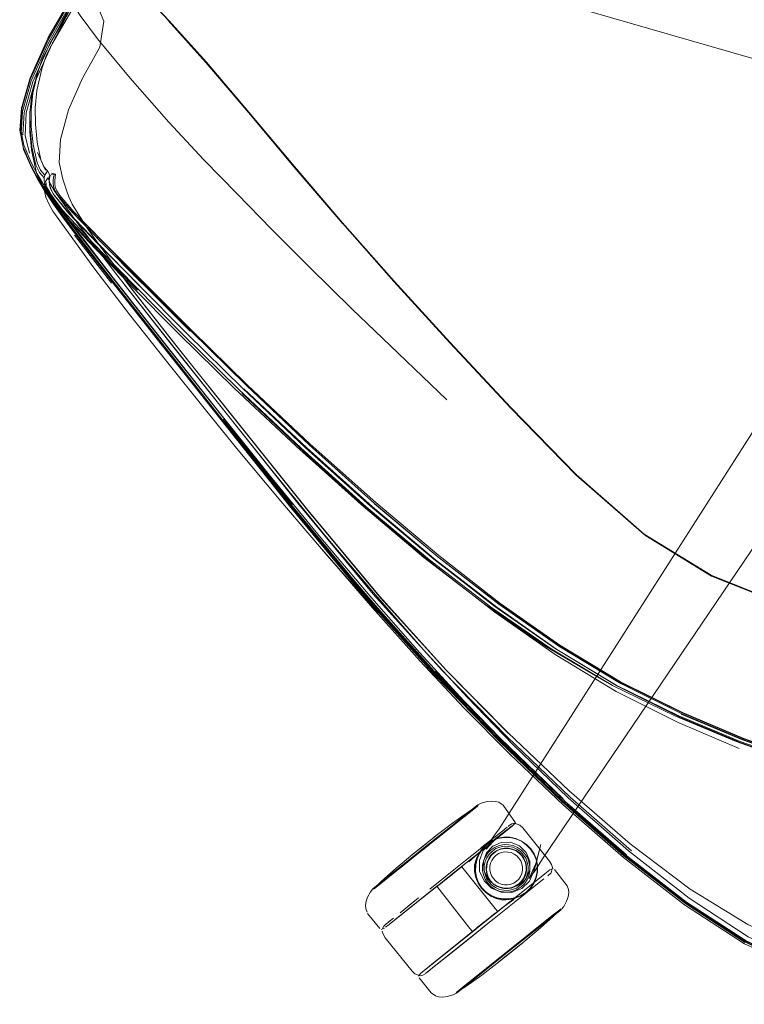
# Model space of a CAD drawing. Units: metres. Extents: x 1.03 to 8.4, y -4.58 to -1.
# Drawn here: x 5.59 to 5.85, y -4.45 to -4.09 of the extents above; entities that cross this region are included whole.
import ezdxf

# ---------------------------------------------------------------- set-up
doc = ezdxf.new("R2010")
doc.units = ezdxf.units.M
doc.header["$MEASUREMENT"] = 0

# ---------------------------------------------------------------- blocks, each defined once
blk = doc.blocks.new('89aec300-7705-42b0-a81c-c1bf403287d0')
at = {"color": 106, "lineweight": 9, "true_color": 0x007f1f}
for p, q in [((5.60683, -4.0806), (5.59876, -4.09462)), ((5.60928, -4.08047), (5.60034, -4.09581)), ((5.64289, -4.0872), (5.65678, -4.10261)), ((5.58949, -4.12055), (5.58899, -4.12872)), ((5.58964, -4.12916), (5.59008, -4.12092)), ((5.59425, -4.12523), (5.59418, -4.11921)), ((5.59205, -4.13591), (5.59041, -4.12935)), ((5.59499, -4.13569), (5.59798, -4.14214)), ((5.59813, -4.14794), (5.59811, -4.14671)), ((5.59941, -4.14665), (5.59952, -4.1479)), ((5.60862, -4.16591), (5.62218, -4.18362)), ((5.65104, -4.20123), (5.61836, -4.16848)), ((5.74518, -4.22638), (5.7273, -4.20931)), ((5.69304, -4.24574), (5.66989, -4.22399)), ((5.66223, -4.23294), (5.68809, -4.26545)), ((5.76454, -4.35183), (5.74066, -4.32731)), ((5.76441, -4.35119), (5.78742, -4.37339))]:
    blk.add_line(p, q, dxfattribs=at)
at = {"color": 18, "lineweight": 9, "true_color": 0x000000}
for p, q in [((5.59705, -4.1007), (5.59674, -4.10151)), ((5.58989, -4.13449), (5.5897, -4.13372)), ((5.59465, -4.14313), (5.59315, -4.13643)), ((5.59739, -4.14742), (5.59777, -4.14652)), ((5.62897, -4.18415), (5.64682, -4.2022)), ((5.76435, -4.35162), (5.78753, -4.37392)), ((5.74816, -4.38167), (5.73726, -4.39039)), ((5.7643, -4.3838), (5.76269, -4.38616)), ((5.76729, -4.38318), (5.76624, -4.38401)), ((5.76801, -4.3826), (5.76764, -4.38289)), ((5.77048, -4.38737), (5.76828, -4.38689)), ((5.72975, -4.3964), (5.71801, -4.40579)), ((5.778, -4.39506), (5.77841, -4.39727)), ((5.74768, -4.39886), (5.73891, -4.40587)), ((5.7433, -4.40344), (5.74504, -4.40205)), ((5.75916, -4.40231), (5.76014, -4.40372)), ((5.71609, -4.40882), (5.71712, -4.40687)), ((5.766, -4.40696), (5.76431, -4.40666)), ((5.85419, -4.42508), (5.83244, -4.41097)), ((5.75458, -4.42152), (5.76384, -4.41411)), ((5.72363, -4.41809), (5.72467, -4.41726)), ((5.74242, -4.43125), (5.76015, -4.41707)), ((5.76793, -4.42872), (5.78181, -4.41762)), ((5.72288, -4.41869), (5.723, -4.4186)), ((5.73727, -4.43536), (5.7558, -4.42055)), ((5.73947, -4.4336), (5.75458, -4.42152)), ((5.7552, -4.42103), (5.75475, -4.42138)), ((5.73918, -4.43539), (5.73814, -4.43623))]:
    blk.add_line(p, q, dxfattribs=at)
at = {"color": 250, "lineweight": 9, "true_color": 0x333333}
for p, q in [((5.74117, -4.38762), (5.75338, -4.37786)), ((5.75338, -4.37786), (5.74477, -4.38474)), ((5.75662, -4.37527), (5.75624, -4.37556)), ((5.75685, -4.39282), (5.75607, -4.39471)), ((5.75327, -4.39593), (5.75641, -4.39313)), ((5.74782, -4.39997), (5.74695, -4.40066)), ((5.76627, -4.41218), (5.76969, -4.40974)), ((5.75657, -4.41978), (5.75587, -4.42035))]:
    blk.add_line(p, q, dxfattribs=at)
at = {"color": 253, "lineweight": 9, "true_color": 0x979fa5}
for p, q in [((5.76068, -4.39303), (5.75984, -4.39437)), ((5.76171, -4.40451), (5.76306, -4.40537)), ((5.78695, -4.41317), (5.78657, -4.41346)), ((5.76776, -4.42851), (5.77842, -4.41999))]:
    blk.add_line(p, q, dxfattribs=at)
at = {"color": 106, "lineweight": 9, "true_color": 0x007f1f}
for points in [[(5.61705, -4.09395), (5.61059, -4.08537), (5.60906, -4.08289), (5.60829, -4.08125), (5.6304, -4.05417), (5.64899, -4.03501)], [(5.59326, -4.11381), (5.59519, -4.10584), (5.59705, -4.1007), (5.60815, -4.0795), (5.62998, -4.05286)], [(5.59418, -4.11921), (5.59474, -4.11288), (5.59656, -4.10492), (5.59834, -4.09981), (5.60902, -4.07886), (5.63057, -4.05262)], [(5.61567, -4.07163), (5.61473, -4.0726), (5.60834, -4.0807), (5.59968, -4.09556), (5.59326, -4.10969), (5.59008, -4.12092)], [(5.65693, -4.10251), (5.64311, -4.08716), (5.63724, -4.08096), (5.6323, -4.07594)], [(5.63237, -4.07614), (5.63729, -4.08114), (5.64313, -4.08733)], [(5.58908, -4.11935), (5.59227, -4.1082), (5.59867, -4.09402), (5.6067, -4.08005)], [(5.58949, -4.12055), (5.59268, -4.10934), (5.59912, -4.09515), (5.60735, -4.0809)], [(5.61776, -4.08365), (5.61938, -4.08742), (5.6178, -4.09701), (5.61154, -4.10838), (5.6064, -4.12002), (5.60337, -4.13086), (5.60297, -4.13932)], [(5.70686, -4.16155), (5.68918, -4.14088), (5.67244, -4.12091), (5.65692, -4.10266), (5.64313, -4.08733)], [(5.59876, -4.09462), (5.59233, -4.10882), (5.58914, -4.12), (5.58857, -4.12811)], [(5.60034, -4.09581), (5.59399, -4.10981), (5.5908, -4.12104), (5.59041, -4.12935)], [(5.64314, -4.12449), (5.62901, -4.10834), (5.61705, -4.09395)], [(5.59285, -4.11463), (5.59483, -4.10667), (5.59674, -4.10151)], [(5.65678, -4.10261), (5.67237, -4.12094), (5.68918, -4.141), (5.70695, -4.16177)], [(5.65693, -4.10251), (5.67247, -4.12078), (5.68922, -4.14077), (5.70691, -4.16144), (5.68922, -4.14077)], [(5.59289, -4.13352), (5.59225, -4.12691), (5.59222, -4.12092), (5.59285, -4.11463)], [(5.59326, -4.11381), (5.59266, -4.12013), (5.59271, -4.12613)], [(5.59459, -4.14425), (5.59251, -4.14034), (5.5897, -4.13372), (5.58845, -4.12741), (5.58908, -4.11935)], [(5.59277, -4.13955), (5.58996, -4.13296), (5.58875, -4.1267), (5.5894, -4.11867)], [(5.59732, -4.14084), (5.59626, -4.13836), (5.59491, -4.13184), (5.59425, -4.12523)], [(5.66819, -4.15082), (5.65601, -4.1383), (5.64314, -4.12449)], [(5.59605, -4.14207), (5.59483, -4.13939), (5.59336, -4.13274), (5.59271, -4.12613)], [(5.58989, -4.13449), (5.59274, -4.14112), (5.59481, -4.14501), (5.59747, -4.14945), (5.60087, -4.15459), (5.60512, -4.16055), (5.61026, -4.16743), (5.62339, -4.18435), (5.64055, -4.20613), (5.66211, -4.23338)], [(5.59568, -4.14296), (5.5944, -4.14022), (5.59289, -4.13352)], [(5.59277, -4.13955), (5.59486, -4.14345), (5.59757, -4.14795), (5.60103, -4.15315)], [(5.60297, -4.13932), (5.6043, -4.14538), (5.60571, -4.1498), (5.60649, -4.15193)], [(5.59568, -4.14296), (5.59743, -4.14492), (5.59769, -4.14395)], [(5.59605, -4.14207), (5.59769, -4.14395), (5.59869, -4.14241)], [(5.59938, -4.14513), (5.59969, -4.14416), (5.59869, -4.14241), (5.59732, -4.14084)], [(5.59937, -4.14418), (5.60025, -4.1437), (5.60165, -4.14363), (5.60144, -4.14476), (5.60129, -4.14591), (5.6013, -4.1471), (5.60152, -4.14835), (5.60204, -4.14969), (5.60314, -4.15143), (5.60831, -4.15738), (5.61892, -4.16824), (5.65148, -4.20085)], [(5.60152, -4.14835), (5.6013, -4.1471), (5.6013, -4.14591), (5.60144, -4.14476), (5.60165, -4.14363), (5.60008, -4.14325)], [(5.60118, -4.14359), (5.60091, -4.14465), (5.60072, -4.14574), (5.60068, -4.1469)], [(5.60502, -4.15992), (5.60072, -4.15391), (5.59728, -4.14872), (5.59459, -4.14425)], [(5.59743, -4.14492), (5.59745, -4.14616), (5.59786, -4.14772), (5.59893, -4.14988), (5.60428, -4.15692)], [(5.62415, -4.18048), (5.61068, -4.16288), (5.60131, -4.14995), (5.5997, -4.14721), (5.59903, -4.14527), (5.59937, -4.14418)], [(5.59938, -4.14513), (5.59924, -4.14621), (5.59935, -4.14745), (5.59981, -4.14891)], [(5.60068, -4.1469), (5.60086, -4.14815), (5.60136, -4.14953), (5.60246, -4.15134), (5.60767, -4.15746), (5.61836, -4.16848)], [(5.60246, -4.15134), (5.60136, -4.14953), (5.60086, -4.14815), (5.60068, -4.1469)], [(5.66298, -4.23391), (5.63623, -4.20018), (5.62229, -4.18241), (5.60875, -4.16472), (5.59936, -4.15176), (5.59785, -4.14912)], [(5.59813, -4.14794), (5.59853, -4.14951), (5.5996, -4.15166), (5.60501, -4.15868), (5.61621, -4.17055), (5.63163, -4.18613)], [(5.59829, -4.14828), (5.59983, -4.15094), (5.60922, -4.1639), (5.62273, -4.18157)], [(5.59952, -4.1479), (5.59998, -4.14936), (5.60106, -4.15132), (5.60635, -4.15785), (5.61726, -4.16923), (5.63242, -4.18448)], [(5.60616, -4.15741), (5.6009, -4.15088), (5.59981, -4.14891)], [(5.60831, -4.15739), (5.60314, -4.15143), (5.60204, -4.14969), (5.60152, -4.14835)], [(5.66819, -4.15082), (5.68084, -4.16376), (5.69472, -4.17771), (5.71035, -4.19296), (5.7273, -4.20931)], [(5.60103, -4.15315), (5.60536, -4.15919), (5.61058, -4.16616), (5.62385, -4.18322)], [(5.60246, -4.15134), (5.60766, -4.15747), (5.61831, -4.16851), (5.63321, -4.18357)], [(5.60649, -4.15193), (5.60776, -4.15458), (5.60986, -4.15819), (5.61312, -4.16317), (5.61755, -4.16949), (5.62985, -4.18602), (5.64673, -4.2076), (5.66833, -4.23466)], [(5.63056, -4.18447), (5.61531, -4.16882), (5.60428, -4.15692)], [(5.67017, -4.22212), (5.64979, -4.20203), (5.63207, -4.18413), (5.617, -4.16882), (5.60616, -4.15741)], [(5.65128, -4.20101), (5.61888, -4.16828), (5.60831, -4.15739)], [(5.60502, -4.15992), (5.61022, -4.16685), (5.62345, -4.18386), (5.66223, -4.23294)], [(5.8175, -4.27584), (5.7926, -4.25405), (5.76854, -4.22928), (5.74624, -4.20548), (5.72576, -4.183), (5.70686, -4.16155)], [(5.72583, -4.18289), (5.70691, -4.16144), (5.72583, -4.18289), (5.74633, -4.20538), (5.76863, -4.22917)], [(5.66339, -4.23305), (5.63666, -4.19932), (5.62273, -4.18157)], [(5.62385, -4.18322), (5.64107, -4.20506), (5.66265, -4.2323), (5.6885, -4.2648)], [(5.75258, -4.33553), (5.73653, -4.31796), (5.71894, -4.29794), (5.70018, -4.27579), (5.68132, -4.25264), (5.66475, -4.23187), (5.63806, -4.1982), (5.62415, -4.18048)], [(5.62667, -4.18381), (5.64356, -4.2054), (5.66512, -4.23251)], [(5.63056, -4.18447), (5.64836, -4.20246), (5.66874, -4.22249), (5.69172, -4.24416)], [(5.7642, -4.30122), (5.74179, -4.28389), (5.71865, -4.26444), (5.69468, -4.2429), (5.67164, -4.22111), (5.65128, -4.20101)], [(5.65148, -4.20085), (5.67194, -4.22087), (5.69506, -4.24259), (5.71907, -4.2641), (5.7422, -4.28356), (5.76456, -4.30093), (5.78657, -4.3164), (5.80881, -4.32984), (5.83164, -4.34115), (5.85406, -4.35064)], [(5.68812, -4.26613), (5.66225, -4.23363), (5.6407, -4.2064)], [(5.74033, -4.28487), (5.71717, -4.26542), (5.6932, -4.24389), (5.67017, -4.22212)], [(5.67068, -4.22231), (5.69382, -4.24405), (5.71786, -4.26559)], [(5.76863, -4.22917), (5.7927, -4.25394), (5.81759, -4.27572)], [(5.74049, -4.32709), (5.71509, -4.29874), (5.68798, -4.26589), (5.66211, -4.23338)], [(5.66298, -4.23391), (5.67959, -4.25468), (5.69848, -4.27781), (5.71726, -4.29992), (5.73486, -4.31992), (5.75093, -4.33747), (5.7679, -4.3549)], [(5.6631, -4.23354), (5.68897, -4.26601), (5.71612, -4.29883)], [(5.76832, -4.35428), (5.75134, -4.33682), (5.73528, -4.31924), (5.71767, -4.2992), (5.69888, -4.27704), (5.67999, -4.25386), (5.66339, -4.23305)], [(5.76737, -4.3502), (5.74355, -4.32584), (5.71818, -4.29766), (5.69103, -4.26492), (5.66512, -4.23251)], [(5.66833, -4.23466), (5.69422, -4.26696), (5.72088, -4.29905), (5.74503, -4.3257)], [(5.69172, -4.24416), (5.71561, -4.26562), (5.73874, -4.28504), (5.7612, -4.30237)], [(5.78489, -4.31983), (5.76276, -4.30427), (5.74031, -4.28684), (5.71711, -4.26732), (5.69304, -4.24574)], [(5.68809, -4.26545), (5.71519, -4.29829), (5.74056, -4.32663), (5.76441, -4.35119)], [(5.68812, -4.26613), (5.71525, -4.29897), (5.74066, -4.32731)], [(5.68846, -4.26617), (5.7156, -4.299), (5.74103, -4.32733)], [(5.71786, -4.26559), (5.74103, -4.28507), (5.76344, -4.30246), (5.78552, -4.31797)], [(5.76418, -4.30133), (5.7418, -4.28395), (5.71866, -4.26449)], [(5.90384, -4.30739), (5.90207, -4.30702), (5.89855, -4.30644), (5.88488, -4.30447), (5.86505, -4.29988), (5.84208, -4.29086), (5.8175, -4.27584)], [(5.86505, -4.29988), (5.84215, -4.29073), (5.81759, -4.27572)], [(5.86515, -4.30014), (5.8423, -4.29111), (5.81782, -4.27609)], [(5.94208, -4.36855), (5.91889, -4.36884), (5.88464, -4.36293), (5.85276, -4.35174), (5.83025, -4.34228), (5.8073, -4.33104), (5.78493, -4.31764), (5.76278, -4.30221), (5.74033, -4.28487)], [(5.71612, -4.29883), (5.74155, -4.32714), (5.76545, -4.35161), (5.78846, -4.37365), (5.81106, -4.39339)], [(5.94051, -4.36856), (5.91729, -4.3689), (5.8831, -4.36298), (5.85124, -4.35179), (5.82879, -4.34236), (5.80588, -4.33114), (5.78343, -4.31778), (5.7612, -4.30237)], [(5.80847, -4.33026), (5.7862, -4.31681), (5.76418, -4.30133)], [(5.83148, -4.34128), (5.80858, -4.33003), (5.78627, -4.31664), (5.7642, -4.30122)], [(5.78489, -4.31983), (5.80722, -4.33336), (5.83006, -4.34473), (5.85244, -4.35427)], [(5.78552, -4.31797), (5.80782, -4.33145), (5.83069, -4.34278), (5.85314, -4.35229), (5.88494, -4.36355)], [(6.03794, -4.32297), (6.01113, -4.34021), (5.98585, -4.35417), (5.96392, -4.36341), (5.94272, -4.36797), (5.91965, -4.36824), (5.88548, -4.36233), (5.85365, -4.35115), (5.83116, -4.3417)], [(5.74049, -4.32709), (5.76435, -4.35162), (5.78735, -4.37376), (5.80996, -4.3936), (5.83244, -4.41097)], [(5.78778, -4.3728), (5.76474, -4.35052), (5.74092, -4.32594)], [(5.81052, -4.39363), (5.78792, -4.37388), (5.76492, -4.35182), (5.74103, -4.32733)], [(5.74503, -4.3257), (5.76762, -4.34854), (5.79009, -4.36988), (5.81246, -4.38929), (5.83445, -4.4059)], [(5.80847, -4.33026), (5.83132, -4.34157), (5.85376, -4.35107), (5.88553, -4.3623)], [(5.81175, -4.39189), (5.78967, -4.37237), (5.76952, -4.35297), (5.75258, -4.33553)], [(6.01104, -4.33992), (5.9858, -4.35381), (5.96393, -4.363), (5.94281, -4.36754), (5.91981, -4.3678), (5.88572, -4.3619), (5.85395, -4.35073), (5.83148, -4.34128)], [(5.76454, -4.35183), (5.78753, -4.37392), (5.81013, -4.39371), (5.83262, -4.41103)], [(5.76737, -4.3502), (5.79035, -4.37218), (5.81294, -4.39187)], [(5.85406, -4.35064), (5.88577, -4.36186), (5.91982, -4.36778), (5.94282, -4.36753)], [(5.7679, -4.3549), (5.78811, -4.37429), (5.81028, -4.39382)], [(5.76832, -4.35428), (5.78852, -4.37371), (5.81067, -4.39327)], [(5.78742, -4.37339), (5.81005, -4.3933), (5.83252, -4.41072), (5.85416, -4.42487), (5.87374, -4.43492), (5.88764, -4.44037), (5.89121, -4.44124)], [(5.88761, -4.43792), (5.85576, -4.42341), (5.83405, -4.40922), (5.81175, -4.39189)], [(5.81028, -4.39382), (5.83271, -4.41121), (5.85463, -4.42551)], [(5.81052, -4.39363), (5.83301, -4.41091), (5.85478, -4.42483), (5.87508, -4.43459), (5.89121, -4.44046)], [(5.81067, -4.39327), (5.83308, -4.41066), (5.85494, -4.42493), (5.8871, -4.43954), (5.92565, -4.44712), (5.9548, -4.44665)], [(5.83445, -4.4059), (5.85552, -4.41894), (5.87525, -4.42799), (5.8942, -4.43488), (5.89319, -4.43555), (5.89233, -4.43624), (5.89173, -4.43779)], [(5.85419, -4.42508), (5.87403, -4.43508), (5.88814, -4.44056), (5.89172, -4.44149)]]:
    blk.add_lwpolyline(points, dxfattribs=at)
at = {"color": 18, "lineweight": 9, "true_color": 0x000000}
for points in [[(5.63049, -4.03569), (5.63326, -4.0364), (5.89432, -4.1118), (5.89876, -4.11382), (5.90294, -4.11623)], [(5.61403, -4.07062), (5.61317, -4.07164), (5.60692, -4.07948), (5.59896, -4.09339)], [(5.59222, -4.12092), (5.59218, -4.12212), (5.59217, -4.12809), (5.59278, -4.13471), (5.59315, -4.13643)], [(5.58845, -4.12741), (5.5897, -4.13372)], [(5.91501, -4.13283), (5.9151, -4.14128), (5.91409, -4.14584), (5.91256, -4.15041), (5.91056, -4.15486), (5.7643, -4.3838)], [(5.60246, -4.15569), (5.59705, -4.14816), (5.59572, -4.14556), (5.59465, -4.14313)], [(5.59777, -4.14652), (5.59883, -4.14491)], [(5.59805, -4.15202), (5.59767, -4.15029), (5.59733, -4.14863), (5.59739, -4.14742)], [(5.61571, -4.178), (5.60633, -4.16514), (5.60057, -4.15711), (5.59911, -4.15443), (5.59805, -4.15202)], [(5.62897, -4.18415), (5.62757, -4.18274), (5.61224, -4.16637), (5.62897, -4.18415), (5.6136, -4.16813), (5.60246, -4.15569)], [(5.93977, -4.16272), (5.93617, -4.16594), (5.93289, -4.16954), (5.78047, -4.39443), (5.77729, -4.39944)], [(5.6407, -4.2064), (5.6236, -4.18467), (5.61062, -4.16785), (5.62339, -4.18435)], [(5.64614, -4.20681), (5.62926, -4.18523), (5.61694, -4.16866), (5.61755, -4.16949)], [(5.65657, -4.23008), (5.64225, -4.21219), (5.62878, -4.19508), (5.61571, -4.178)], [(5.64682, -4.2022), (5.66716, -4.22208), (5.69001, -4.24356)], [(5.64614, -4.20681), (5.66774, -4.23388), (5.69364, -4.2662), (5.72043, -4.29846), (5.74491, -4.32552), (5.76783, -4.34876), (5.74503, -4.3257)], [(5.65657, -4.23008), (5.66858, -4.2448), (5.68424, -4.2636), (5.70195, -4.28438), (5.71981, -4.3047), (5.69937, -4.28128), (5.71792, -4.30274)], [(5.69001, -4.24356), (5.71375, -4.26484), (5.73676, -4.28419), (5.75921, -4.30148), (5.78153, -4.31683)], [(5.78796, -4.37507), (5.76823, -4.35643), (5.75133, -4.33941), (5.73534, -4.32222), (5.71792, -4.30274)], [(5.78153, -4.31683), (5.80403, -4.33012), (5.80588, -4.33114)], [(5.76579, -4.37513), (5.76418, -4.37406), (5.76308, -4.37373), (5.76152, -4.3736), (5.75989, -4.37379), (5.75776, -4.37437), (5.75651, -4.375)], [(5.7567, -4.37489)], [(5.75312, -4.37751), (5.74725, -4.38165), (5.74179, -4.38586)], [(5.75661, -4.37527), (5.75312, -4.37751)], [(5.77034, -4.38158), (5.76579, -4.37513)], [(5.92602, -4.44817), (5.88709, -4.44067), (5.8544, -4.42596), (5.8324, -4.41164), (5.81002, -4.39433), (5.78796, -4.37507)], [(5.73726, -4.39039), (5.73343, -4.39345), (5.74816, -4.38167)], [(5.77034, -4.38158), (5.76927, -4.38267), (5.76792, -4.38375)], [(5.76801, -4.3826), (5.76903, -4.38195), (5.76999, -4.38167), (5.77195, -4.38239), (5.77301, -4.38337), (5.78287, -4.39568), (5.78359, -4.39693), (5.78394, -4.39803), (5.78338, -4.39988)], [(5.76792, -4.38375), (5.75507, -4.39403), (5.74783, -4.39982)], [(5.75659, -4.39169), (5.75874, -4.38994), (5.76025, -4.38876), (5.76627, -4.38399)], [(5.75846, -4.39175), (5.76118, -4.38891), (5.76204, -4.38816), (5.7691, -4.38265), (5.76339, -4.38706)], [(5.73584, -4.39061), (5.73491, -4.39136), (5.73329, -4.39265), (5.73491, -4.39136), (5.73681, -4.38984), (5.74033, -4.38702), (5.73871, -4.38831)], [(5.73681, -4.38984), (5.73584, -4.39061), (5.73778, -4.38906)], [(5.74169, -4.38593), (5.74033, -4.38702), (5.73871, -4.38831)], [(5.74179, -4.38586), (5.74033, -4.38702), (5.74141, -4.38616)], [(5.75564, -4.397), (5.75612, -4.39479), (5.75699, -4.39272), (5.75826, -4.39087), (5.75986, -4.3893), (5.76174, -4.38809)], [(5.75612, -4.39479), (5.75699, -4.39272), (5.75826, -4.39087), (5.75986, -4.3893), (5.76174, -4.38809)], [(5.76269, -4.38616), (5.76096, -4.3887), (5.7596, -4.39123), (5.76339, -4.38706)], [(5.76174, -4.38809), (5.76383, -4.38726), (5.76604, -4.38686), (5.76828, -4.38689), (5.76604, -4.38686), (5.76383, -4.38726)], [(5.77255, -4.38826), (5.77439, -4.38953), (5.77255, -4.38826), (5.77048, -4.38737), (5.77255, -4.38826)], [(5.73329, -4.39265), (5.73183, -4.39381)], [(5.73221, -4.39351), (5.73329, -4.39265), (5.73681, -4.38984), (5.73491, -4.39136), (5.73584, -4.39061)], [(5.74768, -4.39886), (5.752, -4.3954), (5.75659, -4.39169)], [(5.75879, -4.40286), (5.75718, -4.39935), (5.7571, -4.39544), (5.75846, -4.39175)], [(5.76447, -4.38991), (5.76286, -4.39049), (5.76146, -4.39147), (5.76019, -4.39262), (5.75928, -4.39406)], [(5.76954, -4.38994), (5.76785, -4.38963), (5.76614, -4.38955), (5.76447, -4.38991)], [(5.76954, -4.38994), (5.7711, -4.39068), (5.77255, -4.3916)], [(5.77566, -4.39758), (5.77528, -4.3959), (5.77469, -4.39429), (5.7737, -4.39288), (5.77255, -4.3916)], [(5.77841, -4.39727), (5.778, -4.39506), (5.77716, -4.39299), (5.77594, -4.39112), (5.77439, -4.38953), (5.77594, -4.39112), (5.77716, -4.39299), (5.778, -4.39506)], [(5.77963, -4.38957), (5.77784, -4.39656), (5.77551, -4.40169), (5.77788, -4.39661), (5.7752, -4.40201), (5.77729, -4.39944)], [(5.77963, -4.38957), (5.77764, -4.39731), (5.77701, -4.39932)], [(5.71712, -4.40687), (5.71801, -4.40579), (5.71912, -4.4049), (5.73343, -4.39345), (5.72975, -4.3964)], [(5.72653, -4.39822), (5.73183, -4.39381)], [(5.74504, -4.40205), (5.74598, -4.40129), (5.75507, -4.39403), (5.74692, -4.40054), (5.74939, -4.39857)], [(5.75827, -4.3973), (5.75856, -4.39561), (5.75928, -4.39406)], [(5.71824, -4.40595), (5.7212, -4.40304), (5.72653, -4.39822)], [(5.74939, -4.39857), (5.75071, -4.39751)], [(5.7629, -4.41296), (5.75068, -4.39768)], [(5.75593, -4.40155), (5.75558, -4.39929), (5.75593, -4.40155), (5.7567, -4.40367), (5.75593, -4.40155)], [(5.75827, -4.3973), (5.75819, -4.39902), (5.75857, -4.40069), (5.75916, -4.40231)], [(5.77701, -4.39932), (5.77547, -4.40294), (5.77262, -4.40565), (5.769, -4.40712), (5.76514, -4.40704), (5.76156, -4.40556), (5.75879, -4.40286)], [(5.78114, -4.40027), (5.76394, -4.41404), (5.78114, -4.40027), (5.76189, -4.41568)], [(5.76394, -4.41404), (5.78295, -4.39883), (5.76829, -4.41055)], [(5.76403, -4.41396), (5.78295, -4.39883), (5.78415, -4.3984)], [(5.77566, -4.39758), (5.77558, -4.39929), (5.77529, -4.40098), (5.77457, -4.40253)], [(5.77839, -4.39952), (5.77841, -4.39727), (5.77839, -4.39952), (5.77793, -4.40172), (5.77706, -4.40379), (5.77579, -4.40564)], [(5.77839, -4.39952), (5.77793, -4.40172), (5.77706, -4.40379), (5.77579, -4.40564)], [(5.78215, -4.40103), (5.78338, -4.39988)], [(5.7893, -4.40474), (5.78467, -4.39875)], [(5.74598, -4.40129), (5.72404, -4.41884), (5.7227, -4.41992)], [(5.72404, -4.41884), (5.74153, -4.40486), (5.72624, -4.41708), (5.7433, -4.40344)], [(5.7567, -4.40367), (5.75789, -4.40556), (5.7567, -4.40367)], [(5.76014, -4.40372), (5.7613, -4.40499), (5.76275, -4.40592), (5.76431, -4.40666)], [(5.76938, -4.40668), (5.77099, -4.40611), (5.77239, -4.40513), (5.77365, -4.40398), (5.77457, -4.40253)], [(5.77331, -4.40817), (5.7748, -4.40695), (5.77603, -4.40594), (5.77113, -4.40989), (5.78078, -4.40212)], [(5.71786, -4.40595)], [(5.71801, -4.40579)], [(5.74153, -4.40486), (5.75365, -4.42035)], [(5.76137, -4.40836), (5.75947, -4.40713), (5.75789, -4.40556)], [(5.7635, -4.40919), (5.76137, -4.40836), (5.75947, -4.40713), (5.75789, -4.40556)], [(5.766, -4.40696), (5.76771, -4.40705), (5.76938, -4.40668)], [(5.77419, -4.40721), (5.77579, -4.40564), (5.77419, -4.40721), (5.77231, -4.40842), (5.77022, -4.40925), (5.77231, -4.40842), (5.77419, -4.40721)], [(5.7893, -4.40474), (5.78978, -4.40605), (5.78986, -4.4072), (5.78965, -4.40874)], [(5.71609, -4.40882), (5.71554, -4.41037), (5.71533, -4.41192), (5.71541, -4.41306)], [(5.73115, -4.41208), (5.73481, -4.40915), (5.72801, -4.41459)], [(5.73837, -4.43604), (5.73751, -4.43673), (5.77113, -4.40989), (5.77331, -4.40817)], [(5.76015, -4.41707), (5.76105, -4.41634), (5.76829, -4.41055), (5.76384, -4.41411)], [(5.77022, -4.40925), (5.76801, -4.40966), (5.76575, -4.40963)], [(5.78733, -4.41317), (5.78807, -4.41224), (5.7891, -4.4103), (5.78965, -4.40874)], [(5.71541, -4.41306), (5.71589, -4.41437)], [(5.7629, -4.41296), (5.76376, -4.41403)], [(5.76793, -4.42872), (5.78607, -4.41422), (5.78718, -4.41333), (5.78181, -4.41762)], [(5.78695, -4.41317), (5.78399, -4.41608)], [(5.78733, -4.41317)], [(5.7161, -4.41486), (5.72052, -4.42036)], [(5.723, -4.4186), (5.72385, -4.41791), (5.72556, -4.41655)], [(5.75775, -4.42054), (5.76219, -4.41699), (5.75343, -4.424)], [(5.78399, -4.41608), (5.77866, -4.4209), (5.77336, -4.4253)], [(5.72104, -4.42071), (5.72224, -4.42028)], [(5.72253, -4.42374), (5.72181, -4.42249), (5.72146, -4.42139)], [(5.72288, -4.41869), (5.72202, -4.41954), (5.72154, -4.42042)], [(5.75365, -4.42035), (5.75451, -4.42143), (5.73727, -4.43536), (5.75475, -4.42138), (5.73727, -4.43536)], [(5.73739, -4.43682), (5.73637, -4.43747), (5.73541, -4.43775), (5.73345, -4.43703), (5.73239, -4.43605), (5.72253, -4.42374)], [(5.74566, -4.43021), (5.75343, -4.424), (5.73751, -4.43673)], [(5.77114, -4.42707), (5.77326, -4.42538)], [(5.76741, -4.43006), (5.77114, -4.42707), (5.76741, -4.43006), (5.76935, -4.42851), (5.7635, -4.43318)], [(5.76838, -4.42928), (5.76935, -4.42851), (5.77252, -4.42597), (5.77114, -4.42707)], [(5.77298, -4.42561), (5.77114, -4.42707)], [(5.77252, -4.42597), (5.77114, -4.42707)], [(5.74252, -4.43272), (5.74566, -4.43021), (5.74007, -4.43468)], [(5.76741, -4.43006), (5.76648, -4.43081), (5.76741, -4.43006), (5.7635, -4.43318), (5.75794, -4.43747)], [(5.76648, -4.43081), (5.76562, -4.43149), (5.76424, -4.43259)], [(5.76486, -4.4321), (5.76741, -4.43006)], [(5.73546, -4.43681), (5.73947, -4.4336)], [(5.73546, -4.43681), (5.73478, -4.43788)], [(5.7394, -4.44399), (5.73501, -4.43847)], [(5.74743, -4.44475), (5.74868, -4.44411), (5.75405, -4.43982), (5.75161, -4.44177)], [(5.74858, -4.44385), (5.75207, -4.44161), (5.75794, -4.43747)], [(5.74858, -4.44385), (5.75161, -4.44177)], [(5.7394, -4.44399), (5.74101, -4.44505), (5.74211, -4.44538), (5.74367, -4.44551)], [(5.74743, -4.44475), (5.7453, -4.44532), (5.74367, -4.44551)]]:
    blk.add_lwpolyline(points, dxfattribs=at)
at = {"color": 253, "lineweight": 9, "true_color": 0x979fa5}
for points in [[(5.73369, -4.3936), (5.7197, -4.40478), (5.71862, -4.40565), (5.75338, -4.37785), (5.75624, -4.37556)], [(5.76523, -4.3925), (5.76638, -4.39225), (5.76523, -4.3925), (5.76411, -4.3929), (5.76314, -4.39358), (5.76411, -4.3929)], [(5.76981, -4.39303), (5.77081, -4.39367), (5.76981, -4.39303), (5.76873, -4.39252), (5.76757, -4.39231), (5.76638, -4.39225), (5.76757, -4.39231), (5.76873, -4.39252)], [(5.77214, -4.39209), (5.77321, -4.39327), (5.77413, -4.39458), (5.77321, -4.39327), (5.77214, -4.39209), (5.77079, -4.39123), (5.76935, -4.39055), (5.77079, -4.39123)], [(5.76314, -4.39358), (5.76227, -4.39437), (5.76164, -4.39537), (5.76227, -4.39437)], [(5.75883, -4.39896), (5.75889, -4.39737), (5.75883, -4.39896), (5.75918, -4.40052)], [(5.77221, -4.40123), (5.77158, -4.40223), (5.77221, -4.40123), (5.77271, -4.40015), (5.77291, -4.39899), (5.77296, -4.3978), (5.77291, -4.39899), (5.77271, -4.40015)], [(5.77468, -4.40079), (5.77495, -4.39922), (5.77502, -4.39763), (5.77495, -4.39922)], [(5.75972, -4.40202), (5.76064, -4.40333), (5.75972, -4.40202), (5.75918, -4.40052)], [(5.7707, -4.40554), (5.7692, -4.40607), (5.76765, -4.40641), (5.7692, -4.40607), (5.7707, -4.40554), (5.77199, -4.40463)], [(5.76402, -4.4315), (5.7571, -4.43703), (5.7542, -4.43936), (5.76776, -4.42851)], [(5.75181, -4.44126), (5.74895, -4.44356), (5.7542, -4.43936)]]:
    blk.add_lwpolyline(points, close=True, dxfattribs=at)
at = {"color": 18, "lineweight": 9, "true_color": 0x000000}
for points in [[(5.74816, -4.38167), (5.75539, -4.37589), (5.75651, -4.375), (5.75539, -4.37589)], [(5.7641, -4.43178), (5.75703, -4.43744), (5.75405, -4.43982), (5.76793, -4.42872)]]:
    blk.add_lwpolyline(points, close=True, dxfattribs=at)
at = {"color": 250, "lineweight": 9, "true_color": 0x333333}
for points in [[(5.75624, -4.37556), (5.75338, -4.37786), (5.75516, -4.37643)], [(5.74989, -4.39821), (5.75067, -4.39758), (5.7493, -4.39867)], [(5.74515, -4.4021), (5.74428, -4.4028), (5.74515, -4.4021), (5.74605, -4.40138), (5.74695, -4.40066), (5.74605, -4.40138)], [(5.74142, -4.40498)], [(5.76402, -4.4315), (5.75004, -4.44269), (5.74895, -4.44356), (5.78371, -4.41576), (5.78658, -4.41347)], [(5.76171, -4.41568), (5.76298, -4.41466), (5.76091, -4.41632)], [(5.76179, -4.41572), (5.76098, -4.41637), (5.76179, -4.41572), (5.76307, -4.41469)], [(5.76341, -4.41431)], [(5.76351, -4.41434)], [(5.75914, -4.41773), (5.76091, -4.41632), (5.76004, -4.41701), (5.75914, -4.41773), (5.75823, -4.41845)], [(5.7546, -4.42136)], [(5.75529, -4.4208)], [(5.75737, -4.41915), (5.75823, -4.41845), (5.75737, -4.41915), (5.75657, -4.41978)]]:
    blk.add_lwpolyline(points, close=True, dxfattribs=at)
for points in [[(5.74477, -4.38474), (5.73369, -4.3936), (5.73743, -4.39061), (5.74117, -4.38762)], [(5.75836, -4.39095), (5.75994, -4.3894), (5.7618, -4.3882), (5.76386, -4.38738)], [(5.76386, -4.38738), (5.76605, -4.38698), (5.76827, -4.38702), (5.77045, -4.38749)], [(5.77045, -4.38749), (5.77249, -4.38837), (5.7743, -4.38962), (5.77584, -4.3912), (5.77705, -4.39305)], [(5.75836, -4.39095), (5.7571, -4.39278), (5.75624, -4.39483)], [(5.76007, -4.39606), (5.76063, -4.39474), (5.76144, -4.39357), (5.76246, -4.39257)], [(5.76237, -4.39247), (5.76134, -4.39348), (5.76052, -4.39468)], [(5.76494, -4.39114), (5.76359, -4.39168), (5.76237, -4.39247)], [(5.76246, -4.39257), (5.76365, -4.39179), (5.76498, -4.39127), (5.76638, -4.39101), (5.76781, -4.39103), (5.76921, -4.39134)], [(5.76494, -4.39114), (5.76637, -4.39088), (5.76783, -4.3909), (5.76925, -4.39121)], [(5.76921, -4.39134), (5.77053, -4.3919), (5.7717, -4.39271), (5.77269, -4.39373)], [(5.77358, -4.39486), (5.77279, -4.39365), (5.77178, -4.39261), (5.77059, -4.39179), (5.76925, -4.39121)], [(5.72148, -4.40336), (5.73009, -4.39648), (5.72677, -4.39913)], [(5.73009, -4.39648), (5.73369, -4.3936), (5.73009, -4.39648)], [(5.75536, -4.39949), (5.75535, -4.39698), (5.75607, -4.39471)], [(5.75564, -4.397), (5.75612, -4.39479), (5.75535, -4.39698)], [(5.75624, -4.39483), (5.75577, -4.39701), (5.7557, -4.39928), (5.75605, -4.40151), (5.75681, -4.40361)], [(5.76052, -4.39468), (5.75995, -4.39602), (5.75964, -4.39745), (5.7596, -4.39893)], [(5.75995, -4.40036), (5.75973, -4.39892), (5.75977, -4.39747), (5.76007, -4.39606)], [(5.77269, -4.39373), (5.77346, -4.39492), (5.77399, -4.39623), (5.77426, -4.39764), (5.77425, -4.39907), (5.77395, -4.40047), (5.7734, -4.40179), (5.77259, -4.40296)], [(5.77438, -4.39909), (5.77439, -4.39763), (5.77412, -4.3962), (5.77358, -4.39486)], [(5.77781, -4.40168), (5.77827, -4.39951), (5.77828, -4.39728), (5.77787, -4.3951), (5.77705, -4.39305)], [(5.71824, -4.40595), (5.72148, -4.40336), (5.72386, -4.40146), (5.72677, -4.39913)], [(5.74779, -4.39989), (5.74691, -4.40059), (5.7486, -4.39924)], [(5.7493, -4.39867), (5.74779, -4.39989)], [(5.75032, -4.39797), (5.74862, -4.39933), (5.74782, -4.39997), (5.74862, -4.39933)], [(5.75032, -4.39797), (5.74862, -4.39933)], [(5.75059, -4.39776)], [(5.75785, -4.4056), (5.75665, -4.40373), (5.75582, -4.40166), (5.75536, -4.39949)], [(5.75593, -4.40155), (5.75558, -4.39929), (5.75564, -4.397)], [(5.7596, -4.39893), (5.75983, -4.4004), (5.76033, -4.40177)], [(5.77269, -4.40305), (5.77351, -4.40185), (5.77408, -4.40051), (5.77438, -4.39909)], [(5.72148, -4.40336), (5.71862, -4.40565)], [(5.74348, -4.40344), (5.74221, -4.40446), (5.74348, -4.40344), (5.74428, -4.4028), (5.74348, -4.40344)], [(5.74269, -4.40396), (5.74509, -4.40205), (5.74421, -4.40275), (5.74269, -4.40396)], [(5.746, -4.40132), (5.74691, -4.40059), (5.746, -4.40132), (5.74509, -4.40205), (5.746, -4.40132)], [(5.76144, -4.40824), (5.75956, -4.40704), (5.75799, -4.40548), (5.75681, -4.40361)], [(5.76764, -4.40552), (5.7662, -4.4055), (5.76477, -4.40522), (5.76342, -4.40469), (5.76221, -4.40391), (5.7612, -4.40291), (5.76045, -4.40171), (5.75995, -4.40036)], [(5.76765, -4.40565), (5.76619, -4.40563), (5.76473, -4.40535), (5.76335, -4.40481), (5.76212, -4.40402), (5.76109, -4.403), (5.76033, -4.40177)], [(5.76765, -4.40565), (5.76909, -4.40539), (5.77044, -4.40485), (5.77165, -4.40406), (5.77269, -4.40305)], [(5.77259, -4.40296), (5.77157, -4.40396), (5.77037, -4.40473)], [(5.77781, -4.40168), (5.77695, -4.40373), (5.77569, -4.40556), (5.77411, -4.40711), (5.77225, -4.40831)], [(5.74143, -4.40508)], [(5.74269, -4.40396), (5.74168, -4.40477), (5.74269, -4.40396)], [(5.74178, -4.4048)], [(5.75785, -4.4056), (5.75941, -4.40717), (5.76124, -4.40844), (5.76326, -4.40936)], [(5.77037, -4.40473), (5.76905, -4.40526), (5.76764, -4.40552)], [(5.76137, -4.40836), (5.7635, -4.40919), (5.76575, -4.40963)], [(5.76144, -4.40824), (5.76354, -4.40907), (5.76576, -4.40951), (5.768, -4.40953), (5.77019, -4.40913), (5.77225, -4.40831)], [(5.76326, -4.40936), (5.76571, -4.40992), (5.76808, -4.40971), (5.77009, -4.40937)], [(5.76575, -4.40963), (5.76801, -4.40966), (5.76571, -4.40992)], [(5.7574, -4.41923), (5.75919, -4.4178), (5.75828, -4.41853), (5.75659, -4.41987)], [(5.75919, -4.4178), (5.76098, -4.41637), (5.7601, -4.41707), (5.75919, -4.4178)], [(5.7574, -4.41923), (5.7553, -4.4209), (5.75452, -4.42153)], [(5.75461, -4.42146), (5.75659, -4.41987)]]:
    blk.add_lwpolyline(points, dxfattribs=at)
at = {"color": 253, "lineweight": 9, "true_color": 0x979fa5}
for points in [[(5.77424, -4.40208), (5.77555, -4.399), (5.7756, -4.39564), (5.77425, -4.39247), (5.7718, -4.39), (5.76857, -4.38873), (5.76512, -4.38875), (5.76205, -4.39013), (5.75974, -4.39255), (5.75859, -4.39568), (5.75867, -4.399), (5.76006, -4.40195)], [(5.76068, -4.39303), (5.75984, -4.39437), (5.75916, -4.39581), (5.75889, -4.39737), (5.75916, -4.39581), (5.75984, -4.39437)], [(5.76186, -4.39196), (5.76068, -4.39303), (5.76186, -4.39196), (5.76315, -4.39106), (5.76465, -4.39052), (5.7662, -4.39018)], [(5.76186, -4.39196), (5.76315, -4.39106), (5.76465, -4.39052), (5.7662, -4.39018), (5.76779, -4.39026)], [(5.76779, -4.39026), (5.76935, -4.39055), (5.76779, -4.39026), (5.7662, -4.39018)], [(5.76114, -4.39644), (5.76164, -4.39537), (5.76114, -4.39644), (5.76094, -4.39761), (5.76089, -4.39879), (5.76115, -4.39995), (5.76155, -4.40107), (5.76224, -4.40205)], [(5.76115, -4.39995), (5.76089, -4.39879), (5.76094, -4.39761), (5.76114, -4.39644)], [(5.77296, -4.3978), (5.7727, -4.39664), (5.7723, -4.39552), (5.77161, -4.39455), (5.77081, -4.39367), (5.77161, -4.39455)], [(5.77296, -4.3978), (5.7727, -4.39664), (5.7723, -4.39552), (5.77161, -4.39455)], [(5.77502, -4.39763), (5.77467, -4.39608), (5.77413, -4.39458), (5.77467, -4.39608), (5.77502, -4.39763)], [(5.76115, -4.39995), (5.76155, -4.40107), (5.76224, -4.40205)], [(5.76006, -4.40195), (5.76244, -4.40423), (5.76547, -4.40551), (5.76874, -4.40562), (5.77181, -4.40438), (5.77424, -4.40208)], [(5.76765, -4.40641), (5.76606, -4.40633), (5.7645, -4.40605), (5.76306, -4.40537), (5.76171, -4.40451), (5.76064, -4.40333), (5.76171, -4.40451)], [(5.76747, -4.40435), (5.76628, -4.40429), (5.76511, -4.40408), (5.76404, -4.40357), (5.76304, -4.40293), (5.76224, -4.40205), (5.76304, -4.40293)], [(5.76304, -4.40293), (5.76404, -4.40357), (5.76511, -4.40408), (5.76628, -4.40429), (5.76747, -4.40435), (5.76862, -4.4041), (5.76747, -4.40435)], [(5.76862, -4.4041), (5.76974, -4.4037), (5.7707, -4.40302), (5.77158, -4.40223)], [(5.77158, -4.40223), (5.7707, -4.40302), (5.76974, -4.4037), (5.76862, -4.4041)], [(5.77317, -4.40357), (5.77401, -4.40223), (5.77468, -4.40079), (5.77401, -4.40223), (5.77317, -4.40357), (5.77199, -4.40463), (5.77317, -4.40357)], [(5.76306, -4.40537), (5.7645, -4.40605), (5.76606, -4.40633), (5.76765, -4.40641)], [(5.77842, -4.41999), (5.78549, -4.41434), (5.78657, -4.41346), (5.78549, -4.41434), (5.76776, -4.42851)]]:
    blk.add_lwpolyline(points, dxfattribs=at)
blk = doc.blocks.new('bf2d1e44-3adc-4d37-b9ba-c32732c8ff3b')
blk.add_blockref('89aec300-7705-42b0-a81c-c1bf403287d0', (0, 0))

msp = doc.modelspace()

# ---------------------------------------------------------------- block references
msp.add_blockref('bf2d1e44-3adc-4d37-b9ba-c32732c8ff3b', (0, 0))

doc.saveas('drawing.dxf')
